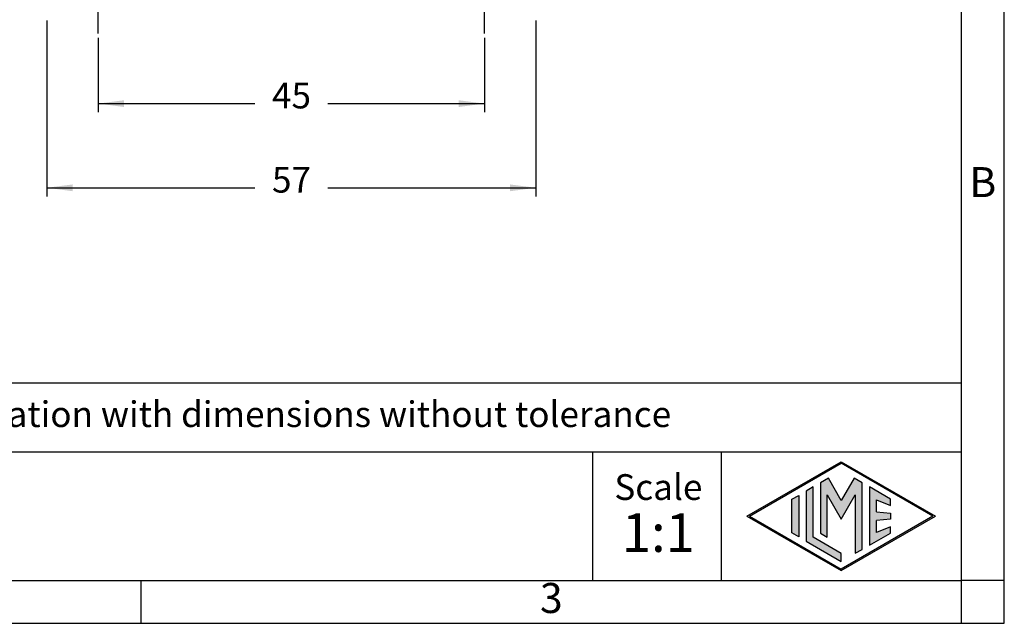
# Model space of a CAD drawing. Units: millimetres. Extents: x -426 to -129, y 115 to 325.
# Drawn here: x -244 to -129, y 115 to 185 of the extents above; entities that cross this region are included whole.
import ezdxf

# ---------------------------------------------------------------- set-up
doc = ezdxf.new("R2010")
doc.units = ezdxf.units.MM
doc.linetypes.add('DASHED', pattern=[15, 7, -8])
doc.layers.add('1', color=7, linetype='Continuous')
doc.styles.add('CONVERTER_11', font='ARIAL.TTF', dxfattribs={"width": 1.2})
doc.styles.add('CONVERTER_13', font='simplex.shx', dxfattribs={"width": 0.95})
doc.dimstyles.new('ME10_DIM_13', dxfattribs={"dimtxt": 3, "dimasz": 3, "dimexe": 1, "dimexo": 0.5, "dimgap": 2, "dimtad": 0, "dimdsep": 46, "dimtxsty": 'CONVERTER_13', "dimsah": 1, "dimcen": 0.09, "dimclrd": 2, "dimclre": 2, "dimclrt": 4, "dimadec": 0, "dimazin": 0, "dimtfac": 1, "dimtdec": 4, "dimtix": 1, "dimtmove": 0, "dimatfit": 3, "dimfxl": 1, "dimtolj": 1, "dimtzin": 0, "dimarcsym": 0})
doc.dimstyles.new('ME10_DIM_14', dxfattribs={"dimtxt": 3, "dimasz": 3, "dimexe": 1, "dimexo": 0.5, "dimgap": 2, "dimtad": 0, "dimdsep": 46, "dimtxsty": 'CONVERTER_13', "dimsah": 1, "dimcen": 0.09, "dimclrd": 2, "dimclre": 2, "dimclrt": 4, "dimadec": 0, "dimazin": 0, "dimtfac": 1, "dimtdec": 4, "dimtix": 1, "dimtmove": 0, "dimatfit": 3, "dimfxl": 1, "dimtolj": 1, "dimtzin": 0, "dimarcsym": 0})

# ---------------------------------------------------------------- blocks, each defined once
blk = doc.blocks.new('_formato_A4', base_point=(-118.93, 114.67))
at = {"layer": '1', "linetype": 'Continuous'}
h = blk.add_hatch(color=7, dxfattribs=at)
h.paths.add_polyline_path([(-147.87, 133.51), (-136.88, 127.17), (-147.87, 120.82), (-158.86, 127.17)])
h.paths.add_polyline_path([(-158.56, 127.17), (-147.87, 133.34), (-137.18, 127.17), (-147.87, 121)], flags=16)
for points in [[(-150.31, 131.05), (-150.31, 125.2), (-149.51, 124.73), (-149.51, 129.66), (-147.87, 126.82), (-146.24, 129.64), (-146.24, 122.84), (-145.43, 123.29), (-145.43, 131.04), (-146.37, 131.59), (-147.87, 128.99), (-149.37, 131.59)], [(-151.95, 130.1), (-151.95, 124.24), (-147.87, 121.88), (-147.87, 122.81), (-151.15, 124.71), (-151.15, 130.57)], [(-144.59, 130.57), (-144.59, 123.77), (-142.14, 125.19), (-142.14, 125.94), (-143.78, 125.28), (-143.78, 126.66), (-142.14, 126.82), (-142.14, 127.51), (-143.78, 127.67), (-143.78, 129.06), (-142.14, 128.4), (-142.14, 129.15)], [(-152.83, 129.59), (-152.83, 124.74), (-153.64, 125.21), (-153.64, 129.13)]]:
    blk.add_hatch(color=7, dxfattribs=at).paths.add_polyline_path(points)
at = {"layer": '1', "color": 7, "linetype": 'Continuous'}
for p, q in [((-128.87, 114.67), (-128.87, 324.67)), ((-133.87, 119.67), (-133.87, 298.67)), ((-133.87, 142.67), (-318.87, 142.67)), ((-318.87, 134.67), (-133.87, 134.67)), ((-176.87, 134.67), (-176.87, 119.67)), ((-161.87, 134.67), (-161.87, 119.67)), ((-158.86, 127.17), (-147.87, 133.51)), ((-158.56, 127.17), (-147.87, 133.34)), ((-147.87, 133.51), (-136.88, 127.17)), ((-137.18, 127.17), (-147.87, 133.34)), ((-149.37, 131.59), (-150.31, 131.05)), ((-150.31, 131.05), (-150.31, 125.2)), ((-147.87, 128.99), (-149.37, 131.59)), ((-146.37, 131.59), (-147.87, 128.99)), ((-145.43, 131.04), (-146.37, 131.59)), ((-145.43, 123.29), (-145.43, 131.04)), ((-151.15, 130.57), (-151.95, 130.1)), ((-151.95, 130.1), (-151.95, 124.24)), ((-151.15, 124.71), (-151.15, 130.57)), ((-142.14, 129.15), (-144.59, 130.57)), ((-144.59, 130.57), (-144.59, 123.77)), ((-153.64, 129.13), (-152.83, 129.59)), ((-153.64, 125.21), (-153.64, 129.13)), ((-152.83, 129.59), (-152.83, 124.74)), ((-149.51, 124.73), (-149.51, 129.66)), ((-149.51, 129.66), (-147.87, 126.82)), ((-147.87, 126.82), (-146.24, 129.64)), ((-146.24, 129.64), (-146.24, 122.84)), ((-143.78, 127.67), (-143.78, 129.06)), ((-143.78, 129.06), (-142.14, 128.4)), ((-142.14, 128.4), (-142.14, 129.15)), ((-143.78, 127.67), (-142.14, 127.51)), ((-142.14, 127.51), (-142.14, 126.82)), ((-158.86, 127.17), (-147.87, 120.82)), ((-158.56, 127.17), (-147.87, 121)), ((-147.87, 120.82), (-136.88, 127.17)), ((-137.18, 127.17), (-147.87, 121)), ((-142.14, 126.82), (-143.78, 126.66)), ((-143.78, 125.28), (-143.78, 126.66)), ((-152.83, 124.74), (-153.64, 125.21)), ((-150.31, 125.2), (-149.51, 124.73)), ((-144.59, 123.77), (-142.14, 125.19)), ((-142.14, 125.94), (-143.78, 125.28)), ((-142.14, 125.19), (-142.14, 125.94)), ((-151.95, 124.24), (-147.87, 121.88)), ((-147.87, 122.81), (-151.15, 124.71)), ((-147.87, 121.88), (-147.87, 122.81)), ((-146.24, 122.84), (-145.43, 123.29)), ((-325.27, 119.67), (-229.47, 119.67)), ((-229.47, 114.67), (-229.47, 119.67)), ((-229.47, 119.67), (-133.87, 119.67)), ((-133.87, 114.67), (-133.87, 119.67)), ((-128.87, 119.67), (-133.87, 119.67)), ((-425.87, 114.67), (-128.87, 114.67))]:
    blk.add_line(p, q, dxfattribs=at)
at = {"layer": '1', "color": 7, "style": 'CONVERTER_11'}
for s, insert, char_height, attachment_point, line_spacing_factor in [('B', (-131.37, 165.67), 3.5, 5, 1.320528), ('Simplified representation with dimensions without tolerance', (-283.87, 138.67), 3, 4, 0.90036), ('Scale', (-169.19, 130.17), 3, 5, 1.320528), ('1:1', (-169.19, 124.67), 4.5, 5, 1.320528), ('3', (-181.67, 117.17), 3.5, 5, 1.320528)]:
    blk.add_mtext(s, dxfattribs=dict(at, insert=insert, char_height=char_height, attachment_point=attachment_point, line_spacing_factor=line_spacing_factor))
blk = doc.blocks.new('*D5')
at = {"layer": '1', "color": 2, "linetype": 'Continuous'}
for p, q in [((-234.48, 182.96), (-234.48, 174.28)), ((-189.48, 182.96), (-189.48, 174.28)), ((-234.48, 175.28), (-216.23, 175.28)), ((-207.73, 175.28), (-189.48, 175.28))]:
    blk.add_line(p, q, dxfattribs=at)
at = {"layer": '1', "color": 2}
for points in [[(-231.48, 175.67), (-231.48, 174.88), (-234.48, 175.28)], [(-192.48, 174.88), (-192.48, 175.67), (-189.48, 175.28)]]:
    blk.add_solid(points, dxfattribs=at)
at = {"layer": '1', "color": 4, "insert": (-214.23, 173.78), "char_height": 3, "attachment_point": 7, "rotation": 0.0001, "line_spacing_factor": 0.60024, "style": 'CONVERTER_13'}
blk.add_mtext('45', dxfattribs=at)
blk = doc.blocks.new('*D6')
at = {"layer": '1', "color": 2, "linetype": 'Continuous'}
for p, q in [((-240.48, 184.96), (-240.48, 164.46)), ((-183.48, 184.96), (-183.48, 164.46)), ((-240.48, 165.46), (-216.23, 165.46)), ((-207.73, 165.46), (-183.48, 165.46))]:
    blk.add_line(p, q, dxfattribs=at)
at = {"layer": '1', "color": 2}
for points in [[(-237.48, 165.85), (-237.48, 165.06), (-240.48, 165.46)], [(-186.48, 165.06), (-186.48, 165.85), (-183.48, 165.46)]]:
    blk.add_solid(points, dxfattribs=at)
at = {"layer": '1', "color": 4, "insert": (-214.23, 163.96), "char_height": 3, "attachment_point": 7, "rotation": 0.0001, "line_spacing_factor": 0.60024, "style": 'CONVERTER_13'}
blk.add_mtext('57', dxfattribs=at)

msp = doc.modelspace()

# ---------------------------------------------------------------- linework, layer by layer
at = {"layer": '1', "color": 2, "linetype": 'DASHED'}
for p, q in [((-234.476, 183.459), (-234.476, 191.459)), ((-189.476, 183.459), (-189.476, 191.459))]:
    msp.add_line(p, q, dxfattribs=at)

# ---------------------------------------------------------------- block references
at = {"layer": '1'}
msp.add_blockref('_formato_A4', (-118.934, 114.668), dxfattribs=at)

# ---------------------------------------------------------------- dimensions: what is measured, and where the dimension line sits
for base, p1, p2, dimstyle, picture, middle in [((-240.476, 165.459), (-183.476, 185.459), (-240.476, 185.459), 'ME10_DIM_14', '*D6', (-211.976, 165.459)), ((-234.476, 175.276), (-189.476, 183.459), (-234.476, 183.459), 'ME10_DIM_13', '*D5', (-211.976, 175.276))]:
    dim = msp.add_linear_dim(base=base, p1=p1, p2=p2, dimstyle=dimstyle, dxfattribs=at)
    dim.commit()
    dim.dimension.update_dxf_attribs({"geometry": picture, "text_midpoint": middle, "text_rotation": 0.00014})

doc.saveas('drawing.dxf')
